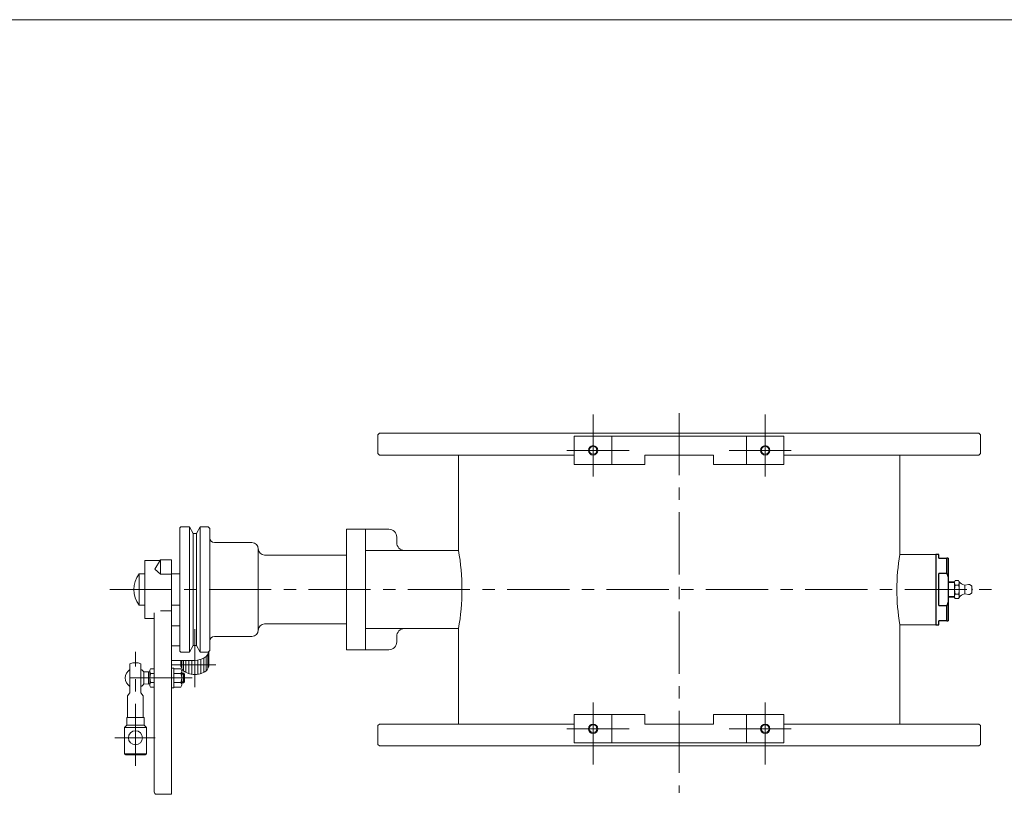
# Model space of a CAD drawing. Units: millimetres. Extents: x -950 to 950, y -657 to 689.
# Drawn here: x 0 to 629, y 147 to 643 of the extents above; entities that cross this region are included whole.
import ezdxf

# ---------------------------------------------------------------- set-up
doc = ezdxf.new("R2010")
doc.units = ezdxf.units.MM
doc.header["$LTSCALE"] = 1.25
doc.linetypes.add('CENTER', pattern=[50.8, 31.75, -6.35, 6.35, -6.35])
for name, color, linetype in [('Layer0004', 7, 'Continuous'), ('Layer0005', 7, 'Continuous'), ('Layer0008', 7, 'Continuous'), ('ZUWAKU', 7, 'Continuous')]:
    doc.layers.add(name, color=color, linetype=linetype)

# ---------------------------------------------------------------- blocks, each defined once
blk = doc.blocks.new('DC_GROUP_CDF-250TSR_6')
at = {"color": 7, "linetype": 'Continuous', "lineweight": 13}
for p, q in [((96.93, 215.28), (96.93, 227.78)), ((96.93, 227.78), (98.53, 227.78)), ((98.53, 215.28), (98.53, 227.78)), ((98.53, 227.31), (103.02, 227.31)), ((103.02, 224.42), (98.53, 224.42)), ((103.53, 225.86), (103.53, 217.2)), ((98.53, 215.28), (96.93, 215.28)), ((98.53, 218.65), (103.02, 218.65)), ((98.53, 215.76), (103.02, 215.76))]:
    blk.add_line(p, q, dxfattribs=at)
for centre, radius, start, end in [((101.21, 225.86), 2.32, 321.48106, 38.51894), ((95.01, 221.53), 8.51, 340.18081, 19.81919), ((101.21, 217.2), 2.32, 321.48106, 38.51894)]:
    blk.add_arc(centre, radius, start, end, dxfattribs=at)
blk = doc.blocks.new('DC_GROUP_CDF-250TSR_5')
at = {"layer": 'Layer0004', "color": 7, "linetype": 'Continuous', "lineweight": 18}
for p, q in [((70.48, 230.63), (70.48, 212.03)), ((77.48, 230.63), (77.48, 212.03)), ((83.69, 227.31), (83.23, 226.51)), ((85.93, 227.31), (83.69, 227.31)), ((79.23, 225.36), (82.23, 225.53)), ((79.23, 225.36), (79.23, 217.7)), ((82.23, 225.36), (83.23, 225.36)), ((83.23, 226.51), (83.23, 216.56)), ((85.93, 224.42), (83.69, 224.42)), ((104.73, 224.53), (103.53, 224.53)), ((104.73, 224.53), (105.23, 224.03)), ((79.23, 217.7), (82.23, 217.53)), ((82.23, 217.7), (83.23, 217.7)), ((83.69, 215.76), (83.23, 216.56)), ((85.93, 218.65), (83.69, 218.65)), ((85.93, 215.76), (83.69, 215.76)), ((104.73, 218.53), (103.53, 218.53)), ((104.73, 218.53), (105.23, 219.03)), ((68.98, 210.03), (70.48, 212.03)), ((68.98, 210.03), (68.98, 196.28)), ((78.98, 210.03), (77.48, 212.03)), ((78.98, 210.03), (78.98, 196.28)), ((68.48, 196.28), (68.48, 191.28)), ((79.48, 196.28), (68.48, 196.28)), ((79.48, 196.28), (79.48, 191.28)), ((68.48, 191.28), (66.98, 189.78)), ((66.98, 189.78), (66.98, 173.08)), ((79.48, 191.28), (68.48, 191.28)), ((79.48, 191.28), (80.98, 189.78)), ((80.98, 189.78), (80.98, 173.08)), ((67.78, 172.28), (66.98, 173.08)), ((67.78, 172.28), (80.18, 172.28)), ((80.18, 172.28), (80.98, 173.08))]:
    blk.add_line(p, q, dxfattribs=at)
blk.add_circle((73.98, 183.28), 4.5, dxfattribs=at)
for radius, start, end in [(6.5, 122.57897, 237.42103), (9.75, 68.96278, 111.03722), (6.5, 36.12893, 57.42103), (6.5, 302.57897, 323.87107)]:
    blk.add_arc((73.98, 221.53), radius, start, end, dxfattribs=at)
at = {"layer": 'Layer0005', "color": 7, "linetype": 'Continuous', "lineweight": 13}
for p, q in [((82.23, 225.53), (82.23, 217.53)), ((105.23, 224.03), (105.23, 219.03))]:
    blk.add_line(p, q, dxfattribs=at)
at = {"layer": 'Layer0005', "color": 150, "linetype": 'Continuous', "lineweight": 13}
for p, q in [((103.53, 224.03), (105.23, 224.03)), ((104.73, 224.53), (104.73, 218.53)), ((103.53, 219.03), (105.23, 219.03)), ((80.98, 189.78), (66.98, 189.78)), ((80.98, 173.08), (66.98, 173.08))]:
    blk.add_line(p, q, dxfattribs=at)
for centre, radius, start, end in [((85.72, 225.86), 2.49, 180, 215.37412), ((92.51, 221.53), 9.28, 161.88136, 198.11864), ((85.72, 217.2), 2.49, 144.62588, 180)]:
    blk.add_arc(centre, radius, start, end, dxfattribs=at)
at = {"layer": 'Layer0008', "color": 56, "linetype": 'CENTER', "lineweight": 13}
for p, q in [((73.98, 165.28), (73.98, 238.28)), ((60.88, 183.28), (86.48, 183.28))]:
    blk.add_line(p, q, dxfattribs=at)
at = {"layer": 'Layer0008', "color": 56, "linetype": 'CENTER', "lineweight": 18}
blk.add_line((110.23, 221.53), (63.23, 221.53), dxfattribs=at)
at = {"linetype": 'Continuous'}
blk.add_blockref('DC_GROUP_CDF-250TSR_6', (0, 0), dxfattribs=at)
blk = doc.blocks.new('DC_GROUP_CDF-250TSR_7')
at = {"color": 7, "linetype": 'Continuous', "lineweight": 13}
for p, q in [((89.93, 297.19), (89.93, 287.83)), ((89.93, 287.83), (86.43, 291.18)), ((89.93, 287.83), (96.93, 287.83))]:
    blk.add_line(p, q, dxfattribs=at)
for centre, major_axis, start_param, end_param in [((111.93, 239.17), (9, 0), 4.712389, 6.186905), ((111.93, 230.02), (-9, 0), 0, 3.141593)]:
    blk.add_ellipse(centre, major_axis=major_axis, ratio=0.707107, start_param=start_param, end_param=end_param, dxfattribs=at)
at = {"layer": 'Layer0004', "color": 7, "linetype": 'Continuous', "lineweight": 18}
for p, q in [((79.93, 296.6), (89.58, 296.6)), ((79.93, 259.6), (79.93, 296.6)), ((89.93, 297.19), (86.43, 291.18)), ((96.93, 297.19), (89.93, 297.19)), ((96.93, 147.14), (96.93, 297.19)), ((96.93, 264.47), (89.93, 264.47)), ((85.93, 259.6), (79.93, 259.6)), ((85.93, 148.64), (85.93, 263.13)), ((96.93, 254.81), (102.43, 254.81)), ((96.93, 242), (102.43, 242)), ((120.93, 230.02), (120.93, 238.6)), ((111.93, 232.81), (96.93, 232.81)), ((102.93, 232.81), (102.93, 230.02)), ((87.43, 147.14), (96.93, 147.14))]:
    blk.add_line(p, q, dxfattribs=at)
blk.add_arc((87.43, 148.64), 1.5, 180, 270, dxfattribs=at)
at = {"layer": 'Layer0005', "color": 150, "linetype": 'Continuous', "lineweight": 18}
for p, q in [((111.93, 223.61), (111.93, 232.85)), ((113.93, 223.81), (113.93, 233.01)), ((115.83, 224.28), (115.83, 233.47)), ((117.63, 225.09), (117.63, 234.29)), ((119.13, 226.2), (119.13, 235.39)), ((120.33, 227.73), (120.33, 236.93)), ((103.53, 227.73), (103.53, 232.81)), ((104.73, 226.2), (104.73, 232.81)), ((106.23, 225.09), (106.23, 232.81)), ((108.03, 224.28), (108.03, 232.81)), ((109.93, 223.81), (109.93, 232.81))]:
    blk.add_line(p, q, dxfattribs=at)
at = {"layer": 'Layer0008', "color": 56, "linetype": 'CENTER', "lineweight": 18}
for p, q in [((111.93, 215.68), (111.93, 252.7)), ((97.33, 230.02), (125.33, 230.02))]:
    blk.add_line(p, q, dxfattribs=at)
blk = doc.blocks.new('DC_GROUP_CDF-250TSR_12')
at = {"color": 7, "linetype": 'Continuous', "lineweight": 13}
for p in [(121.43, 317.1), (121.43, 239.1)]:
    blk.add_line(p, (121.43, 278.1), dxfattribs=at)
at = {"layer": 'Layer0004', "color": 7, "linetype": 'Continuous', "lineweight": 18}
for p, q in [((102.43, 317.6), (102.93, 318.1)), ((102.43, 278.1), (102.43, 317.6)), ((108.43, 318.1), (102.93, 318.1)), ((110.85, 313.9), (108.43, 318.1)), ((113, 313.9), (115.43, 318.1)), ((115.43, 318.1), (120.43, 318.1)), ((121.43, 317.1), (120.43, 318.1)), ((113, 313.9), (110.85, 313.9)), ((102.43, 278.1), (102.43, 238.6)), ((110.85, 242.3), (108.43, 238.1)), ((113, 242.3), (110.85, 242.3)), ((113, 242.3), (115.43, 238.1)), ((102.43, 238.6), (102.93, 238.1)), ((108.43, 238.1), (102.93, 238.1)), ((115.43, 238.1), (120.43, 238.1)), ((121.43, 239.1), (120.43, 238.1))]:
    blk.add_line(p, q, dxfattribs=at)
at = {"layer": 'Layer0004', "color": 7, "linetype": 'Continuous', "lineweight": 0}
for p, q in [((208.93, 316.6), (208.93, 278.1)), ((208.93, 316.6), (220.93, 316.6)), ((220.93, 278.1), (220.93, 316.6)), ((124.43, 308.1), (148.43, 308.1)), ((152.43, 278.1), (152.43, 304.1)), ((208.93, 300.1), (156.43, 300.1)), ((152.43, 278.1), (152.43, 252.1)), ((208.93, 239.6), (208.93, 278.1)), ((220.93, 278.1), (220.93, 239.6)), ((208.93, 256.1), (156.43, 256.1)), ((124.43, 248.1), (148.43, 248.1)), ((208.93, 239.6), (220.93, 239.6))]:
    blk.add_line(p, q, dxfattribs=at)
for centre, radius, start, end in [((124.43, 311.1), 3, 180, 270), ((148.43, 304.1), 4, 0, 90), ((156.43, 304.1), 4, 180, 270), ((148.43, 252.1), 4, 270, 0), ((156.43, 252.1), 4, 90, 180), ((124.43, 245.1), 3, 90, 180)]:
    blk.add_arc(centre, radius, start, end, dxfattribs=at)
at = {"layer": 'Layer0005', "color": 150, "linetype": 'Continuous', "lineweight": 18}
for p, q in [((108.43, 278.1), (108.43, 318.1)), ((115.43, 278.1), (115.43, 318.1)), ((110.85, 278.1), (110.85, 313.9)), ((113, 278.1), (113, 313.9)), ((108.43, 278.1), (108.43, 238.1)), ((110.85, 278.1), (110.85, 242.3)), ((113, 278.1), (113, 242.3)), ((115.43, 278.1), (115.43, 238.1))]:
    blk.add_line(p, q, dxfattribs=at)
blk = doc.blocks.new('DC_GROUP_CDF-250TSR_13')
at = {"color": 7, "linetype": 'Continuous', "lineweight": 25}
for p, q in [((587.43, 300.6), (585.43, 300.6)), ((585.43, 300.6), (585.43, 255.6)), ((587.43, 298.1), (587.43, 300.6)), ((587.43, 298.1), (592.43, 298.1)), ((592.43, 288.41), (592.43, 298.1)), ((593.43, 298.1), (593.43, 258.1)), ((592.43, 288.41), (587.43, 288.41)), ((587.43, 267.79), (587.43, 288.41)), ((587.43, 267.79), (592.43, 267.79)), ((592.43, 258.1), (592.43, 267.79)), ((592.43, 258.1), (587.43, 258.1)), ((587.43, 255.6), (587.43, 258.1)), ((585.43, 255.6), (587.43, 255.6))]:
    blk.add_line(p, q, dxfattribs=at)
for points in [[(593.43, 298.1), (593.13, 298.1), (592.79, 298.1), (592.43, 298.1)], [(592.43, 288.41), (592.79, 287.61), (593.13, 286.81), (593.43, 285.99)], [(593.43, 270.21), (593.13, 269.39), (592.79, 268.59), (592.43, 267.79)], [(592.43, 258.1), (592.79, 258.1), (593.13, 258.1), (593.43, 258.1)]]:
    blk.add_open_spline(points, degree=3, dxfattribs=at)
blk = doc.blocks.new('DC_GROUP_CDF-250TSR_14')
at = {"color": 7, "linetype": 'Continuous', "lineweight": 13}
for p, q in [((597.43, 283.1), (597.87, 283.87)), ((599.98, 283.87), (597.87, 283.87)), ((600.43, 283.1), (599.98, 283.87)), ((597.43, 273.1), (597.43, 283.1)), ((599.98, 280.99), (597.87, 280.99)), ((600.43, 273.1), (600.43, 283.1)), ((603.93, 275.3), (603.93, 280.9)), ((606.3, 281.34), (604.02, 280.92)), ((608.15, 280.64), (606.93, 281.25)), ((608.43, 276.01), (608.43, 280.19)), ((597.43, 273.1), (597.87, 272.33)), ((599.98, 275.21), (597.87, 275.21)), ((599.98, 272.33), (597.87, 272.33)), ((600.43, 273.1), (599.98, 272.33)), ((606.3, 274.86), (604.02, 275.28)), ((606.93, 274.95), (608.15, 275.56))]:
    blk.add_line(p, q, dxfattribs=at)
for centre, radius, start, end in [((599.98, 282.43), 2.56, 154.38425, 214.38425), ((597.87, 282.43), 2.56, 325.61575, 25.61575), ((606.98, 278.1), 9.55, 162.41205, 197.58795), ((590.87, 278.1), 9.55, 342.41205, 17.58795), ((605.18, 286.77), 6, 217.66754, 256.91479), ((603.93, 281.41), 0.5, 256.91479, 280.49148), ((606.48, 280.36), 1, 63.43495, 100.49148), ((607.93, 280.19), 0.5, 0, 63.43495), ((608.43, 278.1), 0.5, 270, 90), ((599.98, 273.77), 2.56, 145.61575, 205.61575), ((597.87, 273.77), 2.56, 334.38425, 34.38425), ((605.18, 269.43), 6, 103.08521, 142.33246), ((603.93, 274.79), 0.5, 79.50852, 103.08521), ((606.48, 275.85), 1, 259.50852, 296.56505), ((607.93, 276.01), 0.5, 296.56505, 0)]:
    blk.add_arc(centre, radius, start, end, dxfattribs=at)
at = {"layer": 'Layer0004', "color": 7, "linetype": 'Continuous', "lineweight": 18}
for p, q in [((593.43, 282.96), (597.43, 283.09)), ((593.43, 273.24), (597.43, 273.11))]:
    blk.add_line(p, q, dxfattribs=at)
at = {"layer": 'Layer0005', "color": 150, "linetype": 'Continuous', "lineweight": 18}
for p, q in [((593.43, 282.38), (597.36, 282.51)), ((593.43, 273.82), (597.43, 273.69))]:
    blk.add_line(p, q, dxfattribs=at)

msp = doc.modelspace()

# ---------------------------------------------------------------- linework, layer by layer
at = {"color": 7, "linetype": 'Continuous', "lineweight": 13}
msp.add_line((585.43, 300.6), (585.43, 255.6), dxfattribs=at)
at = {"layer": 'Layer0004', "color": 7, "linetype": 'Continuous', "lineweight": 18}
for p, q in [((229.93, 378.1), (228.93, 377.1)), ((229.93, 378.1), (612.93, 378.1)), ((612.93, 378.1), (613.93, 377.1)), ((228.93, 365.1), (228.93, 377.1)), ((354.43, 358.1), (354.43, 376.1)), ((354.43, 376.1), (488.43, 376.1)), ((378.43, 358.1), (378.43, 376.1)), ((464.43, 358.1), (464.43, 376.1)), ((488.43, 358.1), (488.43, 376.1)), ((613.93, 365.1), (613.93, 377.1)), ((229.93, 364.1), (228.93, 365.1)), ((613.93, 365.1), (612.93, 364.1)), ((229.93, 364.1), (354.43, 364.1)), ((280.43, 303.1), (280.43, 364.1)), ((399.43, 364.1), (443.43, 364.1)), ((399.43, 358.1), (399.43, 364.1)), ((443.43, 358.1), (443.43, 364.1)), ((488.43, 364.1), (612.93, 364.1)), ((562.43, 300.6), (562.43, 364.1)), ((354.43, 358.1), (399.43, 358.1)), ((443.43, 358.1), (488.43, 358.1)), ((220.93, 316.6), (220.93, 239.6)), ((220.93, 316.6), (235.93, 316.6)), ((240.93, 308.1), (240.93, 311.6)), ((220.93, 303.1), (280.43, 303.1)), ((585.43, 300.6), (562.43, 300.6)), ((79.93, 288.1), (76.44, 288.1)), ((76.44, 288.1), (76.44, 268.1)), ((96.93, 288.1), (102.43, 288.1)), ((79.93, 268.1), (76.44, 268.1)), ((96.93, 268.1), (102.43, 268.1)), ((220.93, 253.1), (280.43, 253.1)), ((280.43, 253.1), (280.43, 192.1)), ((585.43, 255.6), (562.43, 255.6)), ((562.43, 255.6), (562.43, 192.1)), ((240.93, 248.1), (240.93, 244.6)), ((220.93, 239.6), (235.93, 239.6)), ((354.43, 198.1), (399.43, 198.1)), ((354.43, 198.1), (354.43, 180.1)), ((378.43, 198.1), (378.43, 180.1)), ((399.43, 198.1), (399.43, 192.1)), ((443.43, 198.1), (443.43, 192.1)), ((443.43, 198.1), (488.43, 198.1)), ((464.43, 198.1), (464.43, 180.1)), ((488.43, 198.1), (488.43, 180.1)), ((229.93, 192.1), (228.93, 191.1)), ((228.93, 191.1), (228.93, 179.1)), ((229.93, 192.1), (354.43, 192.1)), ((399.43, 192.1), (443.43, 192.1)), ((488.43, 192.1), (612.93, 192.1)), ((613.93, 191.1), (612.93, 192.1)), ((613.93, 191.1), (613.93, 179.1)), ((229.93, 178.1), (228.93, 179.1)), ((229.93, 178.1), (612.93, 178.1)), ((354.43, 180.1), (488.43, 180.1)), ((612.93, 178.1), (613.93, 179.1))]:
    msp.add_line(p, q, dxfattribs=at)
at = {"layer": 'Layer0004', "color": 7, "linetype": 'Continuous', "lineweight": 0}
for centre in [(366.43, 367.1), (476.43, 367.1), (366.43, 189.1), (476.43, 189.1)]:
    msp.add_circle(centre, 2.46, dxfattribs=at)
at = {"layer": 'Layer0004', "color": 7, "linetype": 'Continuous', "lineweight": 18}
for centre, radius, start, end in [((235.93, 311.6), 5, 0, 90), ((245.93, 308.1), 5, 180, 270), ((141.66, 278.1), 141, 0, 10.21282), ((701, 278.1), 140.38, 170.77702, 180), ((88.93, 278.1), 16, 141.31781, 218.68219), ((141.66, 278.1), 141, 349.78718, 0), ((701, 278.1), 140.38, 180, 189.22298), ((245.93, 248.1), 5, 90, 180), ((235.93, 244.6), 5, 270, 0)]:
    msp.add_arc(centre, radius, start, end, dxfattribs=at)
at = {"layer": 'Layer0005', "color": 150, "linetype": 'Continuous', "lineweight": 0}
for centre in [(366.43, 367.1), (476.43, 367.1), (366.43, 189.1), (476.43, 189.1)]:
    msp.add_circle(centre, 3, dxfattribs=at)
at = {"layer": 'Layer0008', "color": 56, "linetype": 'CENTER', "lineweight": 18}
for p, q in [((421.43, 390.97), (421.43, 148.1)), ((57.58, 278.1), (625.18, 278.1))]:
    msp.add_line(p, q, dxfattribs=at)
at = {"layer": 'Layer0008', "color": 56, "linetype": 'CENTER', "lineweight": 0}
for p, q in [((366.43, 390.1), (366.43, 344.1)), ((476.43, 390.1), (476.43, 344.1)), ((389.43, 367.1), (343.43, 367.1)), ((453.43, 367.1), (499.43, 367.1)), ((366.43, 166.1), (366.43, 212.1)), ((476.43, 166.1), (476.43, 212.1)), ((389.43, 189.1), (343.43, 189.1)), ((453.43, 189.1), (499.43, 189.1))]:
    msp.add_line(p, q, dxfattribs=at)
at = {"layer": 'ZUWAKU', "color": 7, "linetype": 'Continuous', "lineweight": 13}
msp.add_line((949.99, 642.51), (-950.01, 642.51), dxfattribs=at)

# ---------------------------------------------------------------- block references
at = {"linetype": 'Continuous'}
for name in ['DC_GROUP_CDF-250TSR_13', 'DC_GROUP_CDF-250TSR_14']:
    msp.add_blockref(name, (0, 0), dxfattribs=at)
at = {"layer": 'Layer0004', "linetype": 'Continuous'}
for name in ['DC_GROUP_CDF-250TSR_12', 'DC_GROUP_CDF-250TSR_7', 'DC_GROUP_CDF-250TSR_5']:
    msp.add_blockref(name, (0, 0), dxfattribs=at)

doc.saveas('drawing.dxf')
